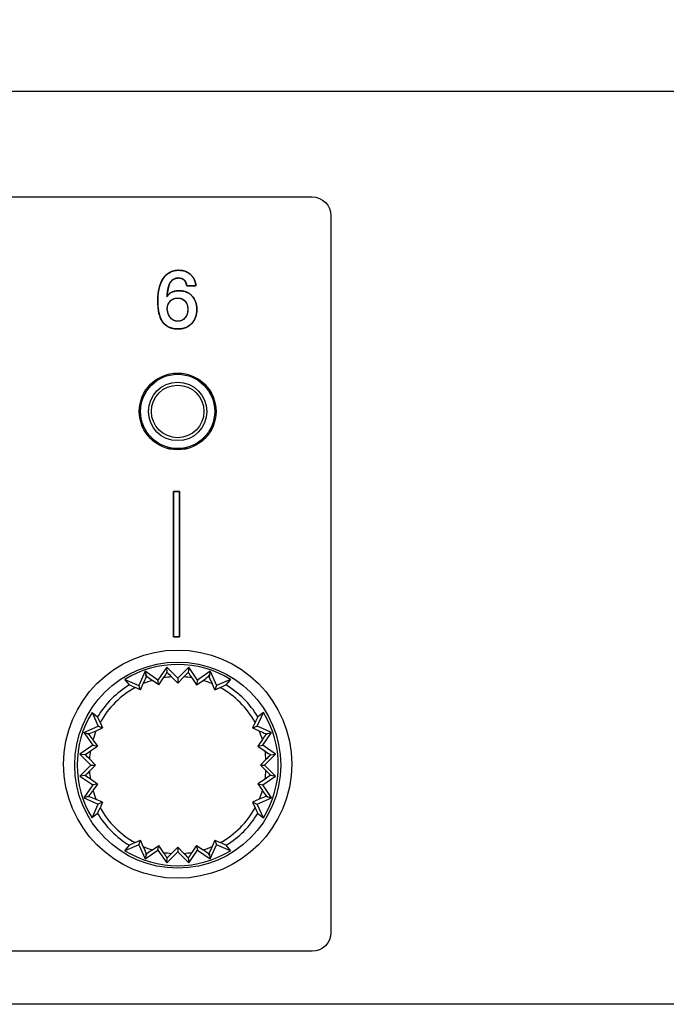
# Model space of a CAD drawing. Units: millimetres. Extents: x 5 to 1169, y 20 to 821.
# Drawn here: x 235 to 266, y 670 to 717 of the extents above; entities that cross this region are included whole.
import ezdxf
from ezdxf.enums import TextEntityAlignment as Align

# ---------------------------------------------------------------- set-up
doc = ezdxf.new("R2010")
doc.units = ezdxf.units.MM
for name, color, linetype in [('00-3414-0100_CAR', 7, 'Continuous'), ('02-0137-0102_GUI', 7, 'Continuous'), ('02-0229-0100_ENC', 7, 'Continuous'), ('Default', 7, 'Continuous'), ('Silk', 7, 'Continuous')]:
    doc.layers.add(name, color=color, linetype=linetype)
doc.styles.add('SEACAD_Solid_Edge_ISO', font='txt')
doc.styles.add('SEACAD_Solid_Edge_ISOI', font='seisoi.ttf')
doc.dimstyles.new('UNE', dxfattribs={"dimtxt": 10.5, "dimasz": 10.5, "dimexe": 5.25, "dimexo": 0, "dimgap": 2.625, "dimtad": 1, "dimtxsty": 'SEACAD_Solid_Edge_ISO', "dimblk1": '_SE_FILLED', "dimblk2": '_SE_FILLED', "dimsah": 1, "dimcen": 5.25, "dimadec": 0, "dimazin": 0, "dimtfac": 0.7, "dimtdec": 3, "dimtmove": 0, "dimatfit": 3, "dimfxl": 1, "dimarcsym": 0})

# ---------------------------------------------------------------- blocks, each defined once
blk = doc.blocks.new('SE')
at = {"layer": '00-3414-0100_CAR', "color": 7, "linetype": 'Continuous'}
for p, q in [((122.696, 713.52), (601.296, 713.52)), ((601.296, 669.52), (122.696, 669.52))]:
    blk.add_line(p, q, dxfattribs=at)
blk.add_circle((242.494, 681.092), 5.5, dxfattribs=at)
at = {"layer": '02-0137-0102_GUI', "color": 7, "linetype": 'Continuous'}
blk.add_circle((242.494, 698.092), 1.85, dxfattribs=at)
at = {"layer": '02-0137-0102_GUI', "color": 7}
for radius in [1.846, 1.788, 1.409, 1.267]:
    blk.add_circle((242.494, 698.092), radius, dxfattribs=at)
at = {"layer": '02-0229-0100_ENC', "color": 7, "linetype": 'Continuous'}
for p, q in [((241.966, 685.763), (241.542, 685.144)), ((241.988, 685.517), (241.966, 685.763)), ((242.496, 685.232), (241.966, 685.763)), ((243.026, 685.763), (242.496, 685.232)), ((243.026, 685.763), (243.003, 685.517)), ((243.45, 685.144), (243.026, 685.763)), ((240.923, 685.568), (240.621, 684.881)), ((240.968, 685.411), (240.923, 685.568)), ((241.542, 685.144), (240.923, 685.568)), ((241.023, 685.31), (240.968, 685.411)), ((241.584, 684.917), (241.814, 685.255)), ((242.2, 685.299), (242.496, 685.002)), ((242.496, 685.002), (242.792, 685.299)), ((242.496, 685.232), (242.496, 685.002)), ((243.178, 685.255), (243.407, 684.917)), ((244.068, 685.568), (243.45, 685.144)), ((244.024, 685.411), (243.969, 685.31)), ((244.068, 685.568), (244.024, 685.411)), ((244.068, 685.568), (244.371, 684.881)), ((240.168, 684.91), (239.953, 685.176)), ((239.953, 685.176), (240.621, 684.881)), ((240.704, 684.667), (240.443, 684.783)), ((240.704, 684.667), (240.621, 684.881)), ((240.704, 684.667), (240.839, 684.974)), ((241.584, 684.917), (241.274, 685.131)), ((241.584, 684.917), (241.542, 685.144)), ((243.45, 685.144), (243.407, 684.917)), ((243.407, 684.917), (243.717, 685.131)), ((244.288, 684.667), (244.153, 684.974)), ((244.371, 684.881), (244.288, 684.667)), ((244.288, 684.667), (244.549, 684.783)), ((245.039, 685.176), (244.371, 684.881)), ((245.039, 685.176), (244.824, 684.91)), ((238.367, 683.59), (238.633, 683.375)), ((238.367, 683.59), (238.661, 682.922)), ((246.33, 682.922), (246.625, 683.59)), ((246.625, 683.59), (246.355, 683.381)), ((237.975, 682.62), (238.661, 682.922)), ((238.569, 682.704), (238.876, 682.839)), ((238.661, 682.922), (238.876, 682.839)), ((238.76, 683.1), (238.876, 682.839)), ((246.228, 683.107), (246.107, 682.836)), ((246.107, 682.836), (246.33, 682.922)), ((246.107, 682.836), (246.427, 682.696)), ((247.016, 682.62), (246.33, 682.922)), ((237.975, 682.62), (238.132, 682.575)), ((237.975, 682.62), (238.399, 682.001)), ((238.132, 682.575), (238.233, 682.52)), ((246.593, 682.001), (247.016, 682.62)), ((246.744, 682.562), (246.834, 682.568)), ((246.834, 682.568), (246.756, 682.528)), ((246.834, 682.568), (247.016, 682.62)), ((238.399, 682.001), (237.78, 681.577)), ((238.288, 681.729), (238.626, 681.958)), ((238.399, 682.001), (238.626, 681.958)), ((238.412, 682.268), (238.626, 681.958)), ((246.577, 682.276), (246.357, 681.957)), ((246.357, 681.957), (246.593, 682.001)), ((246.357, 681.957), (246.705, 681.72)), ((247.211, 681.577), (246.593, 682.001)), ((237.78, 681.577), (238.026, 681.554)), ((237.78, 681.577), (238.31, 681.047)), ((246.681, 681.047), (247.211, 681.577)), ((246.979, 681.539), (246.984, 681.539)), ((246.984, 681.539), (246.98, 681.537)), ((246.984, 681.539), (247.211, 681.577)), ((238.31, 681.047), (237.78, 680.517)), ((238.541, 681.047), (238.244, 681.343)), ((238.244, 680.751), (238.541, 681.047)), ((238.31, 681.047), (238.541, 681.047)), ((246.75, 681.314), (246.482, 681.047)), ((246.482, 681.047), (246.681, 681.047)), ((246.482, 681.047), (246.75, 680.78)), ((247.211, 680.517), (246.681, 681.047)), ((238.026, 680.54), (237.78, 680.517)), ((237.78, 680.517), (238.399, 680.093)), ((246.593, 680.093), (247.211, 680.517)), ((246.984, 680.555), (246.979, 680.555)), ((246.98, 680.557), (246.984, 680.555)), ((246.984, 680.555), (247.211, 680.517)), ((238.399, 680.093), (237.975, 679.474)), ((238.626, 680.136), (238.288, 680.365)), ((238.626, 680.136), (238.399, 680.093)), ((238.626, 680.136), (238.412, 679.826)), ((246.705, 680.374), (246.357, 680.137)), ((246.357, 680.137), (246.593, 680.093)), ((246.357, 680.137), (246.577, 679.818)), ((247.016, 679.474), (246.593, 680.093)), ((238.132, 679.519), (237.975, 679.474)), ((238.233, 679.574), (238.132, 679.519)), ((246.834, 679.526), (246.744, 679.532)), ((246.756, 679.566), (246.834, 679.526)), ((246.834, 679.526), (247.016, 679.474)), ((237.975, 679.474), (238.661, 679.172)), ((238.367, 678.504), (238.661, 679.172)), ((238.876, 679.255), (238.569, 679.39)), ((238.876, 679.255), (238.661, 679.172)), ((238.876, 679.255), (238.76, 678.994)), ((246.427, 679.398), (246.107, 679.258)), ((246.107, 679.258), (246.33, 679.172)), ((246.107, 679.258), (246.228, 678.987)), ((246.33, 679.172), (247.016, 679.474)), ((246.625, 678.504), (246.33, 679.172)), ((238.633, 678.719), (238.367, 678.504)), ((246.355, 678.713), (246.625, 678.504)), ((240.621, 677.213), (239.953, 676.918)), ((239.953, 676.918), (240.168, 677.184)), ((240.443, 677.311), (240.704, 677.427)), ((240.621, 677.213), (240.704, 677.427)), ((240.621, 677.213), (240.923, 676.526)), ((240.839, 677.12), (240.704, 677.427)), ((241.274, 676.963), (241.584, 677.177)), ((241.542, 676.95), (241.584, 677.177)), ((241.814, 676.839), (241.584, 677.177)), ((243.407, 677.177), (243.178, 676.839)), ((243.407, 677.177), (243.717, 676.963)), ((243.407, 677.177), (243.45, 676.95)), ((244.068, 676.526), (244.371, 677.213)), ((244.288, 677.427), (244.153, 677.12)), ((244.288, 677.427), (244.371, 677.213)), ((244.288, 677.427), (244.549, 677.311)), ((245.039, 676.918), (244.371, 677.213)), ((244.824, 677.184), (245.039, 676.918)), ((240.923, 676.526), (241.542, 676.95)), ((240.923, 676.526), (240.968, 676.683)), ((240.968, 676.683), (241.023, 676.784)), ((241.542, 676.95), (241.966, 676.331)), ((241.966, 676.331), (242.496, 676.862)), ((242.496, 677.092), (242.2, 676.795)), ((242.792, 676.795), (242.496, 677.092)), ((242.496, 677.092), (242.496, 676.862)), ((242.496, 676.862), (243.026, 676.331)), ((243.026, 676.331), (243.45, 676.95)), ((243.45, 676.95), (244.068, 676.526)), ((243.969, 676.784), (244.024, 676.683)), ((244.024, 676.683), (244.068, 676.526)), ((241.966, 676.331), (241.988, 676.577)), ((243.003, 676.577), (243.026, 676.331))]:
    blk.add_line(p, q, dxfattribs=at)
at = {"layer": '02-0229-0100_ENC', "color": 7}
for p, q in [((240.973, 685.293), (241.023, 685.31)), ((244.019, 685.293), (243.969, 685.31)), ((238.233, 682.52), (238.25, 682.57)), ((238.25, 679.524), (238.233, 679.574)), ((241.023, 676.784), (240.973, 676.801)), ((244.019, 676.801), (243.969, 676.784))]:
    blk.add_line(p, q, dxfattribs=at)
blk.add_circle((242.496, 681.047), 4.966, dxfattribs=at)
at = {"layer": '02-0229-0100_ENC', "color": 7, "linetype": 'Continuous'}
for centre, radius, start, end in [((242.496, 681.047), 4.849, 58.3715, 121.6285), ((234.844, 687.689), 6.581, 335.639, 338.6477), ((244.137, 689.417), 5.155, 232.8273, 236.264), ((233.887, 690.716), 9.626, 325.4344, 327.3076), ((248.495, 691.633), 8.93, 223.227, 225.1732), ((236.491, 691.638), 8.938, 314.8275, 316.7722), ((251.103, 690.715), 9.625, 212.6924, 214.5655), ((240.862, 689.407), 5.142, 303.732, 307.1768), ((250.139, 687.685), 6.571, 201.3503, 204.3629), ((242.38, 689.32), 4.934, 243.3638, 246.8873), ((242.611, 689.322), 4.935, 293.1131, 296.6356), ((242.496, 681.047), 4.849, 148.3715, 211.6285), ((234.222, 681.163), 4.934, 23.1127, 26.6362), ((250.578, 681.252), 4.729, 153.2461, 156.9151), ((242.496, 681.047), 4.849, 328.3715, 31.6285), ((234.126, 679.406), 5.155, 33.736, 37.1727), ((235.858, 688.691), 6.572, 291.3504, 294.3629), ((249.023, 688.424), 6.289, 245.6138, 248.7535), ((250.673, 679.545), 4.923, 142.7055, 146.2972), ((232.824, 689.66), 9.631, 302.6929, 304.5651), ((231.905, 675.043), 8.937, 44.8276, 46.7722), ((249.955, 686.355), 5.661, 234.968, 238.2948), ((251.334, 676.816), 6.422, 132.69, 135.544), ((231.91, 687.046), 8.93, 313.227, 315.1732), ((232.827, 672.439), 9.626, 55.4344, 57.3076), ((249.424, 676.545), 4.697, 121.3635, 125.3737), ((251.341, 685.284), 6.431, 224.458, 227.308), ((234.126, 682.688), 5.155, 322.8273, 326.264), ((235.854, 673.395), 6.581, 65.639, 68.6477), ((248.592, 674.697), 5.176, 110.9088, 114.7239), ((250.68, 682.555), 4.932, 213.7063, 217.291), ((234.222, 680.931), 4.934, 333.3638, 336.8873), ((250.575, 680.84), 4.726, 203.0836, 206.7553), ((242.38, 672.774), 4.934, 113.1127, 116.6362), ((242.612, 672.774), 4.933, 63.3636, 66.8873), ((242.496, 681.047), 4.849, 238.3715, 301.6285), ((234.852, 674.409), 6.572, 21.3504, 24.3629), ((244.137, 672.677), 5.155, 123.736, 127.1727), ((233.883, 671.375), 9.631, 32.6929, 34.5651), ((248.5, 670.456), 8.937, 134.8276, 136.7722), ((236.498, 670.463), 8.928, 43.2268, 45.173), ((251.104, 671.378), 9.626, 145.4344, 147.3076), ((240.855, 672.677), 5.154, 52.8271, 56.264), ((250.148, 674.405), 6.581, 155.639, 158.6477)]:
    blk.add_arc(centre, radius, start, end, dxfattribs=at)
at = {"layer": '02-0229-0100_ENC', "color": 7}
for radius, start, end in [(4.263, 93.9813, 99.2025), (4.263, 80.7978, 86.019), (4.51, 121.072, 148.928), (4.263, 118.788, 151.212), (4.263, 106.6516, 112.879), (4.263, 67.1213, 73.3484), (4.263, 28.8975, 61.212), (4.51, 31.169, 58.928), (4.263, 157.121, 163.3484), (4.263, 16.7634, 22.7523), (4.51, 19.1629, 19.625), (4.263, 170.7975, 176.0187), (4.263, 3.5952, 9.0825), (4.51, 6.2363, 6.2635), (4.263, 183.9813, 189.2025), (4.263, 350.9175, 356.4048), (4.51, 353.7365, 353.7637), (4.263, 196.6516, 202.879), (4.263, 337.2477, 343.2366), (4.51, 340.375, 340.8371), (4.51, 211.072, 238.928), (4.263, 208.788, 241.212), (4.263, 298.7883, 331.1025), (4.51, 301.072, 328.831), (4.263, 247.121, 253.3484), (4.263, 260.7975, 266.0187), (4.263, 273.9819, 279.2025), (4.263, 286.6518, 292.879)]:
    blk.add_arc((242.496, 681.047), radius, start, end, dxfattribs=at)
at = {"layer": '02-0229-0100_ENC', "color": 7, "linetype": 'Continuous'}
for centre, major_axis, ratio, start_param, end_param in [((237.813, 694.261), (2.162, -17.94), 0.133106, 1.03135, 1.038927), ((247.186, 694.451), (-2.181, -18.21), 0.130889, -1.035687, -1.028207), ((229.092, 685.737), (18.21, -2.181), 0.130889, -1.035687, -1.028207), ((229.282, 676.365), (17.94, 2.162), 0.133106, 1.03135, 1.038927), ((237.806, 667.643), (2.181, 18.21), 0.130889, -1.035688, -1.028208), ((247.178, 667.833), (-2.162, 17.94), 0.133106, 1.031351, 1.038928)]:
    blk.add_ellipse(centre, major_axis=major_axis, ratio=ratio, start_param=start_param, end_param=end_param, dxfattribs=at)
blk = doc.blocks.new('DMBLK41')
at = {"layer": 'Default', "linetype": 'Continuous'}
for points in [[(131.196, 752.861), (120.696, 751.111), (131.196, 749.361)], [(592.796, 752.861), (592.796, 749.361), (603.296, 751.111)]]:
    blk.add_hatch(color=7, dxfattribs=at).paths.add_polyline_path(points)
at = {"layer": 'Default', "color": 7, "linetype": 'Continuous'}
for p, q in [((120.696, 711.52), (120.696, 756.361)), ((603.296, 691.52), (603.296, 756.361)), ((120.696, 751.111), (603.296, 751.111))]:
    blk.add_line(p, q, dxfattribs=at)
at = {"layer": 'Default', "color": 7, "linetype": 'Continuous', "style": 'SEACAD_Solid_Edge_ISOI'}
blk.add_text('482,6', height=10.5, dxfattribs=at).set_placement((348.155, 764.236), align=Align.TOP_LEFT)
blk = doc.blocks.new('_SE_FILLED')
at = {"color": 0}
blk.add_line((0, 0), (-1, 0), dxfattribs=at)
blk.add_solid([(0, 0), (-1, -0.1665), (-1, 0.1665), (0, 0)], dxfattribs=at)
blk = doc.blocks.new('DMBLK42')
at = {"layer": 'Default', "linetype": 'Continuous'}
for points in [[(78.543, 703.02), (82.043, 703.02), (80.293, 713.52)], [(78.543, 680.02), (80.293, 669.52), (82.043, 680.02)]]:
    blk.add_hatch(color=7, dxfattribs=at).paths.add_polyline_path(points)
at = {"layer": 'Default', "color": 7, "linetype": 'Continuous'}
for p, q in [((122.696, 713.52), (75.043, 713.52)), ((80.293, 713.52), (80.293, 669.52)), ((361.996, 669.52), (75.043, 669.52))]:
    blk.add_line(p, q, dxfattribs=at)
at = {"layer": 'Default', "color": 7, "linetype": 'Continuous', "style": 'SEACAD_Solid_Edge_ISOI'}
blk.add_text('44', height=10.5, rotation=90, dxfattribs=at).set_placement((67.168, 685.076), align=Align.TOP_LEFT)

msp = doc.modelspace()

# ---------------------------------------------------------------- linework, layer by layer
at = {"layer": 'Silk', "color": 7, "linetype": 'Continuous'}
for points in [[(211.89, 708.431), (211.89, 708.431), (248.98, 708.431), (248.98, 708.431)], [(248.98, 708.431), (249.475, 708.431), (249.88, 708.022), (249.88, 707.522)], [(249.88, 707.522), (249.88, 707.522), (249.88, 672.983), (249.88, 672.983)], [(243.375, 704.152), (243.375, 704.152), (242.932, 704.152), (242.932, 704.152)], [(242.29, 687.226), (242.29, 687.226), (242.29, 694.226), (242.29, 694.226)], [(242.29, 694.226), (242.29, 694.226), (242.59, 694.226), (242.59, 694.226)], [(242.59, 694.226), (242.59, 694.226), (242.59, 687.226), (242.59, 687.226)], [(242.59, 687.226), (242.59, 687.226), (242.29, 687.226), (242.29, 687.226)], [(249.88, 672.983), (249.88, 672.483), (249.475, 672.074), (248.98, 672.074)], [(248.98, 672.074), (248.98, 672.074), (160.802, 672.074), (160.802, 672.074)]]:
    msp.add_open_spline(points, degree=3, dxfattribs=at)
for points, degree, knots in [([(243.421, 703.011), (243.421, 702.732), (243.338, 702.505), (243.171, 702.33), (243.004, 702.156), (242.785, 702.068), (242.513, 702.068), (242.187, 702.068), (241.944, 702.174), (241.784, 702.387), (241.616, 702.609), (241.531, 702.962), (241.531, 703.446), (241.531, 703.886), (241.621, 704.237), (241.799, 704.5), (241.978, 704.762), (242.229, 704.893), (242.552, 704.893), (242.762, 704.893), (242.941, 704.833), (243.091, 704.711), (243.257, 704.576), (243.351, 704.39), (243.375, 704.152)], 3, [0, 0, 0, 0, 0.125, 0.125, 0.125, 0.25, 0.25, 0.25, 0.375, 0.375, 0.375, 0.5, 0.5, 0.5, 0.625, 0.625, 0.625, 0.75, 0.75, 0.75, 0.875, 0.875, 0.875, 1, 1, 1, 1]), ([(243.421, 703.011), (243.414, 702.873), (243.392, 702.745), (243.356, 702.625), (243.306, 702.514), (243.241, 702.412), (243.161, 702.32), (243.07, 702.24), (242.97, 702.176), (242.862, 702.126), (242.744, 702.092), (242.617, 702.073), (242.475, 702.069), (242.319, 702.082), (242.178, 702.114), (242.051, 702.165), (241.938, 702.233), (241.84, 702.32), (241.754, 702.428), (241.681, 702.561), (241.622, 702.716), (241.578, 702.894), (241.548, 703.095), (241.533, 703.319), (241.533, 703.55), (241.548, 703.759), (241.579, 703.953), (241.625, 704.132), (241.686, 704.295), (241.763, 704.443), (241.855, 704.574), (241.96, 704.684), (242.077, 704.77), (242.207, 704.834), (242.349, 704.874), (242.504, 704.892), (242.626, 704.891), (242.727, 704.878), (242.822, 704.855), (242.913, 704.821), (242.998, 704.777), (243.078, 704.722), (243.157, 704.652), (243.225, 704.571), (243.281, 704.482), (243.324, 704.383), (243.355, 704.276), (243.374, 704.159), (243.344, 704.152), (243.262, 704.152), (243.154, 704.152), (243.045, 704.152), (242.963, 704.152), (242.932, 704.156), (242.919, 704.22), (242.901, 704.277), (242.88, 704.328), (242.853, 704.373), (242.823, 704.411), (242.788, 704.443), (242.75, 704.469), (242.711, 704.49), (242.669, 704.506), (242.624, 704.517), (242.578, 704.524), (242.514, 704.524), (242.416, 704.511), (242.329, 704.482), (242.253, 704.436), (242.186, 704.374), (242.13, 704.295), (242.091, 704.216), (242.065, 704.142), (242.042, 704.053), (242.02, 703.948), (242.002, 703.827), (241.985, 703.69), (241.992, 703.642), (242.019, 703.679), (242.044, 703.712), (242.069, 703.739), (242.092, 703.761), (242.114, 703.779), (242.162, 703.809), (242.23, 703.843), (242.302, 703.87), (242.379, 703.89), (242.46, 703.902), (242.547, 703.908), (242.664, 703.904), (242.783, 703.885), (242.893, 703.853), (242.996, 703.806), (243.09, 703.745), (243.175, 703.669), (243.25, 703.581), (243.312, 703.485), (243.36, 703.38), (243.394, 703.266), (243.414, 703.143), (243.421, 703.011)], 1, [0, 0, 0.012707, 0.024729, 0.036239, 0.047437, 0.058539, 0.069759, 0.080866, 0.091799, 0.102797, 0.114097, 0.125915, 0.138983, 0.153355, 0.166681, 0.179243, 0.191377, 0.203455, 0.216088, 0.230041, 0.245326, 0.262204, 0.280869, 0.301465, 0.32274, 0.342049, 0.360115, 0.377083, 0.393132, 0.408469, 0.42321, 0.437121, 0.450517, 0.463815, 0.477439, 0.491785, 0.503019, 0.512352, 0.521392, 0.530262, 0.539093, 0.548016, 0.557742, 0.567441, 0.577137, 0.587032, 0.597316, 0.608157, 0.61096, 0.618538, 0.628515, 0.638491, 0.646069, 0.648942, 0.654922, 0.660431, 0.665524, 0.670273, 0.674764, 0.6791, 0.68333, 0.687484, 0.691622, 0.695806, 0.700096, 0.706031, 0.715067, 0.723518, 0.731735, 0.7401, 0.748974, 0.757143, 0.76432, 0.772819, 0.78268, 0.793927, 0.806575, 0.811043, 0.815242, 0.819017, 0.822378, 0.82534, 0.827926, 0.83322, 0.840164, 0.847242, 0.854536, 0.862125, 0.870076, 0.880883, 0.891937, 0.902533, 0.912875, 0.923187, 0.933692, 0.944322, 0.954854, 0.965492, 0.976441, 0.987889, 1, 1]), ([(242.932, 704.152), (242.912, 704.284), (242.866, 704.379), (242.795, 704.437), (242.723, 704.496), (242.64, 704.525), (242.544, 704.525), (242.337, 704.525), (242.19, 704.43), (242.102, 704.241), (242.048, 704.125), (242.006, 703.918), (241.978, 703.621), (242.032, 703.703), (242.08, 703.758), (242.121, 703.784), (242.243, 703.866), (242.392, 703.908), (242.568, 703.908), (242.821, 703.908), (243.027, 703.825), (243.185, 703.659), (243.342, 703.494), (243.421, 703.278), (243.421, 703.011)], 3, [0, 0, 0, 0, 0.125, 0.125, 0.125, 0.25, 0.25, 0.25, 0.375, 0.375, 0.375, 0.5, 0.5, 0.5, 0.625, 0.625, 0.625, 0.75, 0.75, 0.75, 0.875, 0.875, 0.875, 1, 1, 1, 1]), ([(241.989, 703.007), (242.02, 702.847), (242.062, 702.727), (242.114, 702.647), (242.212, 702.507), (242.341, 702.437), (242.502, 702.437), (242.641, 702.437), (242.756, 702.49), (242.847, 702.596), (242.938, 702.702), (242.983, 702.838), (242.983, 703.004), (242.983, 703.174), (242.94, 703.309), (242.853, 703.409), (242.766, 703.509), (242.649, 703.558), (242.502, 703.558), (242.333, 703.558), (242.203, 703.499), (242.11, 703.38), (242.03, 703.276), (241.989, 703.152), (241.989, 703.007)], 3, [0, 0, 0, 0, 0.125, 0.125, 0.125, 0.25, 0.25, 0.25, 0.375, 0.375, 0.375, 0.5, 0.5, 0.5, 0.625, 0.625, 0.625, 0.75, 0.75, 0.75, 0.875, 0.875, 0.875, 1, 1, 1, 1]), ([(241.989, 703.007), (241.997, 702.97), (242.005, 702.934), (242.014, 702.899), (242.022, 702.866), (242.032, 702.834), (242.041, 702.804), (242.051, 702.776), (242.062, 702.749), (242.073, 702.723), (242.084, 702.7), (242.095, 702.677), (242.107, 702.656), (242.125, 702.63), (242.15, 702.599), (242.176, 702.571), (242.203, 702.546), (242.232, 702.523), (242.261, 702.503), (242.292, 702.485), (242.324, 702.471), (242.357, 702.458), (242.392, 702.449), (242.427, 702.442), (242.464, 702.438), (242.502, 702.437), (242.535, 702.438), (242.567, 702.441), (242.598, 702.446), (242.628, 702.453), (242.657, 702.462), (242.686, 702.474), (242.713, 702.487), (242.74, 702.502), (242.765, 702.519), (242.79, 702.539), (242.813, 702.56), (242.836, 702.584), (242.858, 702.609), (242.878, 702.636), (242.896, 702.663), (242.912, 702.692), (242.927, 702.722), (242.94, 702.753), (242.952, 702.786), (242.961, 702.819), (242.969, 702.854), (242.975, 702.89), (242.979, 702.926), (242.982, 702.964), (242.983, 703.004), (242.982, 703.044), (242.98, 703.083), (242.975, 703.12), (242.97, 703.157), (242.962, 703.191), (242.953, 703.225), (242.942, 703.257), (242.93, 703.288), (242.915, 703.317), (242.9, 703.345), (242.882, 703.372), (242.863, 703.397), (242.842, 703.421), (242.82, 703.443), (242.797, 703.463), (242.773, 703.481), (242.747, 703.497), (242.721, 703.512), (242.693, 703.524), (242.664, 703.535), (242.634, 703.543), (242.603, 703.55), (242.57, 703.555), (242.536, 703.558), (242.502, 703.558), (242.462, 703.557), (242.424, 703.554), (242.387, 703.548), (242.352, 703.54), (242.318, 703.53), (242.285, 703.517), (242.254, 703.503), (242.225, 703.485), (242.197, 703.466), (242.17, 703.444), (242.145, 703.42), (242.121, 703.394), (242.1, 703.367), (242.083, 703.342), (242.066, 703.315), (242.052, 703.288), (242.039, 703.26), (242.027, 703.231), (242.017, 703.202), (242.009, 703.171), (242.002, 703.14), (241.996, 703.108), (241.993, 703.075), (241.99, 703.042), (241.989, 703.007)], 1, [0, 0, 0.011485, 0.022546, 0.033186, 0.043411, 0.053224, 0.062634, 0.071645, 0.080267, 0.088507, 0.096377, 0.103887, 0.111051, 0.120563, 0.132371, 0.143805, 0.154921, 0.165781, 0.176451, 0.187, 0.1975, 0.208023, 0.218643, 0.229428, 0.240448, 0.251764, 0.261632, 0.271257, 0.28068, 0.289946, 0.299102, 0.308194, 0.317273, 0.326387, 0.335586, 0.344916, 0.354423, 0.36415, 0.374091, 0.38402, 0.393929, 0.403857, 0.413843, 0.423924, 0.434139, 0.444521, 0.455105, 0.465923, 0.477005, 0.488379, 0.50007, 0.512093, 0.523731, 0.535007, 0.545946, 0.556576, 0.566928, 0.577035, 0.586934, 0.59666, 0.606256, 0.615762, 0.625221, 0.63465, 0.643926, 0.653067, 0.66212, 0.671135, 0.680161, 0.689248, 0.698444, 0.707795, 0.717347, 0.727141, 0.737217, 0.747609, 0.759444, 0.770889, 0.781989, 0.792794, 0.803358, 0.813737, 0.823993, 0.834187, 0.844384, 0.854646, 0.865037, 0.875617, 0.885669, 0.894961, 0.904202, 0.913419, 0.922643, 0.931901, 0.941224, 0.950637, 0.96017, 0.969848, 0.979697, 0.98974, 1, 1]), ([(242.59, 694.226), (242.59, 694.193), (242.59, 694.099), (242.59, 693.948), (242.59, 693.746), (242.59, 693.498), (242.59, 693.21), (242.59, 692.887), (242.59, 692.534), (242.59, 692.158), (242.59, 691.762), (242.59, 691.353), (242.59, 690.936), (242.59, 690.516), (242.59, 690.099), (242.59, 689.69), (242.59, 689.294), (242.59, 688.918), (242.59, 688.565), (242.59, 688.242), (242.59, 687.954), (242.59, 687.706), (242.59, 687.504), (242.59, 687.353), (242.59, 687.259), (242.59, 687.226), (242.588, 687.226), (242.584, 687.226), (242.578, 687.226), (242.569, 687.226), (242.558, 687.226), (242.546, 687.226), (242.532, 687.226), (242.517, 687.226), (242.501, 687.226), (242.484, 687.226), (242.467, 687.226), (242.449, 687.226), (242.431, 687.226), (242.413, 687.226), (242.395, 687.226), (242.378, 687.226), (242.362, 687.226), (242.347, 687.226), (242.333, 687.226), (242.321, 687.226), (242.31, 687.226), (242.302, 687.226), (242.295, 687.226), (242.291, 687.226), (242.29, 687.226), (242.29, 687.259), (242.29, 687.353), (242.29, 687.504), (242.29, 687.706), (242.29, 687.954), (242.29, 688.242), (242.29, 688.565), (242.29, 688.918), (242.29, 689.294), (242.29, 689.69), (242.29, 690.099), (242.29, 690.516), (242.29, 690.936), (242.29, 691.353), (242.29, 691.762), (242.29, 692.158), (242.29, 692.534), (242.29, 692.887), (242.29, 693.21), (242.29, 693.498), (242.29, 693.746), (242.29, 693.948), (242.29, 694.099), (242.29, 694.193), (242.29, 694.226), (242.291, 694.226), (242.295, 694.226), (242.302, 694.226), (242.31, 694.226), (242.321, 694.226), (242.333, 694.226), (242.347, 694.226), (242.362, 694.226), (242.378, 694.226), (242.395, 694.226), (242.413, 694.226), (242.431, 694.226), (242.449, 694.226), (242.467, 694.226), (242.484, 694.226), (242.501, 694.226), (242.517, 694.226), (242.532, 694.226), (242.546, 694.226), (242.558, 694.226), (242.569, 694.226), (242.578, 694.226), (242.584, 694.226), (242.588, 694.226), (242.59, 694.226)], 1, [0, 0, 0.00224, 0.008715, 0.019055, 0.032894, 0.049863, 0.069593, 0.091717, 0.115866, 0.141672, 0.168767, 0.196782, 0.22535, 0.254102, 0.28267, 0.310685, 0.33778, 0.363586, 0.387735, 0.409859, 0.429589, 0.446558, 0.460397, 0.470738, 0.477212, 0.479452, 0.479548, 0.479826, 0.480269, 0.480862, 0.481589, 0.482435, 0.483383, 0.484418, 0.485524, 0.486685, 0.487886, 0.48911, 0.490342, 0.491566, 0.492767, 0.493928, 0.495034, 0.496069, 0.497017, 0.497863, 0.49859, 0.499183, 0.499627, 0.499904, 0.5, 0.50224, 0.508715, 0.519055, 0.532894, 0.549863, 0.569593, 0.591717, 0.615866, 0.641672, 0.668767, 0.696782, 0.72535, 0.754102, 0.78267, 0.810685, 0.83778, 0.863586, 0.887735, 0.909859, 0.929589, 0.946558, 0.960397, 0.970738, 0.977212, 0.979452, 0.979548, 0.979826, 0.980269, 0.980862, 0.981589, 0.982435, 0.983383, 0.984418, 0.985524, 0.986685, 0.987886, 0.98911, 0.990342, 0.991566, 0.992767, 0.993928, 0.995034, 0.996069, 0.997017, 0.997863, 0.99859, 0.999183, 0.999627, 0.999904, 1, 1])]:
    msp.add_open_spline(points, degree=degree, knots=knots, dxfattribs=at)

# ---------------------------------------------------------------- block references
at = {"layer": 'Default'}
msp.add_blockref('SE', (0, 0), dxfattribs=at)

# ---------------------------------------------------------------- dimensions: what is measured, and where the dimension line sits
at = {"layer": 'Default', "color": 7, "linetype": 'Continuous'}
dim = msp.add_linear_dim(base=(603.296, 751.111), p1=(120.696, 711.52), p2=(603.296, 691.52), text='\\A1;<>', dimstyle='UNE', dxfattribs=at)
dim.commit()
dim.dimension.update_dxf_attribs({"geometry": 'DMBLK41', "text_midpoint": (361.996, 751.111), "dimtype": 160})
dim = msp.add_linear_dim(base=(80.293, 669.52), p1=(122.696, 713.52), p2=(361.996, 669.52), angle=90, text='\\A1;<>', dimstyle='UNE', dxfattribs=at)
dim.commit()
dim.dimension.update_dxf_attribs({"geometry": 'DMBLK42', "text_midpoint": (80.293, 691.52), "dimtype": 160})

doc.saveas('drawing.dxf')
